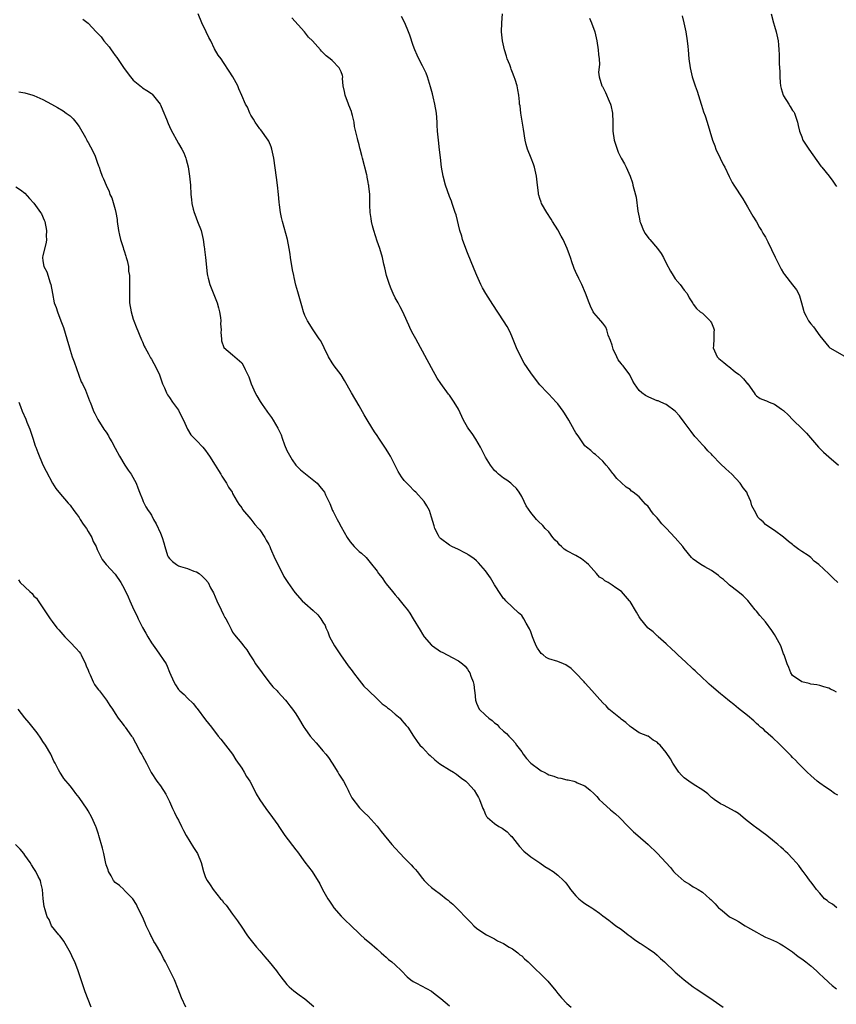
# Model space of a CAD drawing. Units: inches. Extents: x 2535000 to 2538000, y 1554000 to 1557000.
# Drawn here: x 2536570 to 2536751, y 1554650 to 1554868 of the extents above; entities that cross this region are included whole.
import ezdxf

# ---------------------------------------------------------------- set-up
doc = ezdxf.new("R2010")
doc.units = ezdxf.units.IN
doc.header["$MEASUREMENT"] = 0
doc.layers.add('LD25351554_10ft', color=31, linetype='Continuous')

msp = doc.modelspace()

# ---------------------------------------------------------------- linework, layer by layer
at = {"layer": 'LD25351554_10ft'}
for points, elevation in [([(2536583.8, 1554867.8), (2536585, 1554866.91), (2536586.75, 1554865), (2536587.85, 1554863.85), (2536588.49, 1554863), (2536589.66, 1554861.66), (2536590.1, 1554861), (2536590.49, 1554860.49), (2536591, 1554859.73), (2536591.32, 1554859.32), (2536593, 1554856.84), (2536594.4, 1554855), (2536595, 1554854.3), (2536596.78, 1554852.78), (2536597, 1554852.62), (2536598, 1554852), (2536599, 1554851.3), (2536599.16, 1554851.16), (2536600.92, 1554849), (2536601, 1554848.86), (2536601.57, 1554847.57), (2536602.32, 1554845.68), (2536602.69, 1554844.69), (2536603.33, 1554843.33), (2536605, 1554840.29), (2536605.76, 1554839), (2536606.16, 1554838.16), (2536606.63, 1554837), (2536606.72, 1554836.72), (2536607.12, 1554835.12), (2536607.48, 1554833), (2536607.7, 1554831), (2536607.77, 1554829), (2536607.86, 1554827.86), (2536607.94, 1554827), (2536608.28, 1554825.72), (2536608.45, 1554825), (2536608.59, 1554824.59), (2536609.25, 1554823), (2536610, 1554821), (2536610.46, 1554819), (2536610.71, 1554817.29), (2536610.74, 1554817), (2536610.75, 1554816.75), (2536611.02, 1554814.98), (2536611.38, 1554811.38), (2536611.44, 1554811), (2536611.56, 1554810.44), (2536611.93, 1554809), (2536613, 1554806.41), (2536613.56, 1554805), (2536613.83, 1554803.83), (2536614.09, 1554803), (2536614.28, 1554801.72), (2536614.35, 1554801), (2536614.33, 1554800.33), (2536614.43, 1554799), (2536614.38, 1554798.38), (2536614.51, 1554797), (2536614.52, 1554796.52), (2536615.05, 1554795.05), (2536617, 1554793.48), (2536617.5, 1554793), (2536619, 1554791.66), (2536619.43, 1554791), (2536619.79, 1554790.21), (2536620.58, 1554788.58), (2536621.12, 1554787), (2536621.99, 1554785), (2536622.34, 1554784.34), (2536623.09, 1554783.09), (2536623.54, 1554782.46), (2536624.56, 1554781), (2536624.73, 1554780.73), (2536625.58, 1554779.58), (2536625.97, 1554779), (2536627, 1554777.18), (2536627.71, 1554775.71), (2536627.93, 1554775), (2536628.5, 1554773.5), (2536629, 1554772.3), (2536630.2, 1554770.2), (2536631, 1554769.05), (2536632.01, 1554768.01), (2536633.11, 1554767.11), (2536635, 1554765.65), (2536635.68, 1554765), (2536636.28, 1554764.28), (2536637, 1554763.47), (2536637.31, 1554763), (2536637.57, 1554762.43), (2536638.26, 1554761), (2536638.54, 1554760.54), (2536639.14, 1554759), (2536639.26, 1554758.74), (2536640.12, 1554757), (2536640.45, 1554756.45), (2536641, 1554755.32), (2536642.37, 1554753), (2536643, 1554752.01), (2536643.93, 1554751), (2536645, 1554749.9), (2536645.5, 1554749.5), (2536646.53, 1554748.53), (2536647.46, 1554747.46), (2536649, 1554745.51), (2536649.32, 1554745), (2536650.07, 1554744.07), (2536650.76, 1554743), (2536651, 1554742.73), (2536652.36, 1554741), (2536653, 1554740.26), (2536653.61, 1554739.61), (2536654.12, 1554739), (2536655, 1554737.89), (2536655.68, 1554737), (2536656.22, 1554736.22), (2536656.99, 1554735), (2536658.5, 1554732.5), (2536659, 1554731.6), (2536659.44, 1554731), (2536661, 1554729.17), (2536661.22, 1554729), (2536663, 1554727.74), (2536663.51, 1554727.51), (2536665.57, 1554726.43), (2536667, 1554725.71), (2536667.9, 1554725), (2536668.47, 1554724.47), (2536669, 1554723.82), (2536669.31, 1554723.31), (2536669.48, 1554723), (2536669.75, 1554722.25), (2536670.27, 1554721), (2536670.43, 1554720.43), (2536670.56, 1554719), (2536670.64, 1554718.64), (2536670.75, 1554717), (2536671, 1554716.29), (2536671.61, 1554715), (2536673, 1554713.62), (2536673.71, 1554713), (2536674.46, 1554712.46), (2536675, 1554711.92), (2536675.55, 1554711.55), (2536676.03, 1554711), (2536677, 1554710.1), (2536677.61, 1554709.61), (2536678.12, 1554709), (2536678.58, 1554708.58), (2536679, 1554708.16), (2536679.55, 1554707.55), (2536679.87, 1554707), (2536681, 1554705.53), (2536681.32, 1554705), (2536682.03, 1554704.03), (2536683.04, 1554703), (2536685, 1554701.52), (2536685.33, 1554701.33), (2536685.98, 1554701), (2536686.63, 1554700.63), (2536687, 1554700.46), (2536688.1, 1554700.1), (2536689, 1554699.76), (2536689.7, 1554699.7), (2536691, 1554699.29), (2536691.31, 1554699.31), (2536692.53, 1554699), (2536693, 1554698.85), (2536693.31, 1554698.69), (2536695, 1554697.97), (2536696.17, 1554697), (2536697, 1554696.28), (2536697.61, 1554695.61), (2536698.18, 1554695), (2536699, 1554694.22), (2536700.69, 1554692.69), (2536701.78, 1554691.78), (2536702.64, 1554691), (2536704.58, 1554689), (2536704.78, 1554688.78), (2536705.79, 1554687.79), (2536706.75, 1554687), (2536709.02, 1554685.02), (2536711, 1554683.11), (2536713.93, 1554679.93), (2536714.65, 1554679), (2536715, 1554678.63), (2536717, 1554676.85), (2536718.18, 1554676.18), (2536719, 1554675.63), (2536719.42, 1554675.42), (2536720.11, 1554675), (2536721, 1554674.42), (2536722.68, 1554673), (2536722.85, 1554672.85), (2536723.82, 1554671.82), (2536724.61, 1554671), (2536725, 1554670.64), (2536725.9, 1554669.9), (2536727.04, 1554669), (2536728.32, 1554668.32), (2536729, 1554667.92), (2536730.45, 1554667), (2536731, 1554666.72), (2536733, 1554665.56), (2536734.02, 1554665), (2536735, 1554664.5), (2536736.06, 1554664.06), (2536737.43, 1554663.43), (2536738.24, 1554663), (2536739, 1554662.57), (2536741, 1554661.21), (2536742.22, 1554660.22), (2536743, 1554659.71), (2536743.9, 1554659), (2536745, 1554658.09), (2536746.26, 1554657), (2536746.63, 1554656.63), (2536747, 1554656.31), (2536747.67, 1554655.67), (2536749, 1554654.43), (2536749.77, 1554653.77), (2536750.72, 1554653)], 8140), ([(2536750.76, 1554671), (2536749.79, 1554671.79), (2536749, 1554672.23), (2536748.61, 1554672.61), (2536748.05, 1554673), (2536747, 1554674.22), (2536746.28, 1554675), (2536745.79, 1554675.79), (2536745, 1554676.7), (2536744.88, 1554676.88), (2536744.2, 1554677.8), (2536743.33, 1554679), (2536743, 1554679.4), (2536742.33, 1554680.33), (2536741.78, 1554681), (2536741, 1554681.89), (2536739.96, 1554683), (2536739.45, 1554683.45), (2536739, 1554683.91), (2536738.39, 1554684.39), (2536737.74, 1554685), (2536737, 1554685.62), (2536735.26, 1554687), (2536732.8, 1554688.8), (2536732.57, 1554689), (2536730.55, 1554690.55), (2536729.47, 1554691.47), (2536729, 1554691.83), (2536728.29, 1554692.29), (2536725.7, 1554693.7), (2536725, 1554694), (2536723.64, 1554695), (2536723.28, 1554695.28), (2536723, 1554695.44), (2536722.2, 1554696.2), (2536721.13, 1554697), (2536719, 1554698.39), (2536718.03, 1554699), (2536717, 1554699.79), (2536716.36, 1554700.36), (2536715.82, 1554701), (2536714.47, 1554703), (2536713.94, 1554703.94), (2536713, 1554705.4), (2536711.64, 1554707), (2536711.32, 1554707.32), (2536711, 1554707.69), (2536710.1, 1554708.1), (2536709, 1554708.96), (2536708.96, 1554708.96), (2536707, 1554709.74), (2536705.26, 1554711), (2536705, 1554711.17), (2536704.05, 1554712.05), (2536703, 1554712.76), (2536702.89, 1554712.89), (2536701, 1554714.35), (2536700.33, 1554715), (2536699.68, 1554715.68), (2536699, 1554716.35), (2536695.87, 1554719.87), (2536695, 1554720.8), (2536694.83, 1554721), (2536692.94, 1554723), (2536691.96, 1554723.96), (2536690.77, 1554724.77), (2536690.24, 1554725), (2536689, 1554725.5), (2536687, 1554726.15), (2536686.45, 1554726.45), (2536685.74, 1554727), (2536685.31, 1554727.31), (2536685, 1554727.72), (2536684.47, 1554728.47), (2536684.24, 1554729), (2536683.72, 1554730.28), (2536683.39, 1554731), (2536683, 1554732.13), (2536682.73, 1554732.73), (2536681.97, 1554734.03), (2536681.45, 1554735), (2536681, 1554735.72), (2536680.31, 1554736.31), (2536679, 1554737.56), (2536677.52, 1554739), (2536677.24, 1554739.24), (2536677, 1554739.51), (2536676.37, 1554740.37), (2536675, 1554742.49), (2536674.06, 1554744.06), (2536673, 1554745.61), (2536671.42, 1554747.42), (2536671, 1554747.81), (2536670.37, 1554748.37), (2536669.18, 1554749.18), (2536669, 1554749.3), (2536668.41, 1554749.59), (2536667, 1554750.33), (2536665.52, 1554751), (2536665, 1554751.28), (2536663, 1554752.78), (2536662.8, 1554753), (2536662.55, 1554753.45), (2536661.73, 1554755), (2536661.59, 1554755.59), (2536661, 1554757.48), (2536660.58, 1554759), (2536660.03, 1554760.03), (2536659.4, 1554761), (2536657.59, 1554763), (2536657.29, 1554763.29), (2536657, 1554763.55), (2536656.29, 1554764.29), (2536655.55, 1554765), (2536655, 1554765.6), (2536654.4, 1554766.4), (2536654, 1554767), (2536653.63, 1554767.63), (2536651.92, 1554771), (2536651.59, 1554771.59), (2536651, 1554772.56), (2536649.36, 1554775), (2536649, 1554775.55), (2536648.41, 1554776.41), (2536647, 1554778.68), (2536646.15, 1554780.15), (2536645, 1554782.17), (2536643.3, 1554785), (2536641.75, 1554787.75), (2536640.99, 1554788.99), (2536639.45, 1554791), (2536639, 1554791.65), (2536638.2, 1554793), (2536637.26, 1554795), (2536636.52, 1554796.52), (2536636.19, 1554797), (2536634.8, 1554799), (2536633.55, 1554801), (2536633, 1554802.17), (2536632.69, 1554803), (2536632.29, 1554804.29), (2536631.4, 1554807.4), (2536631, 1554808.88), (2536630.6, 1554810.6), (2536630.53, 1554811), (2536630.27, 1554812.27), (2536629.82, 1554815), (2536629.74, 1554815.74), (2536629.53, 1554817), (2536629.14, 1554819), (2536628.02, 1554823), (2536627.85, 1554823.85), (2536627.59, 1554825), (2536627.34, 1554826.66), (2536627.27, 1554827.27), (2536627.14, 1554829), (2536626.96, 1554831), (2536626.72, 1554832.72), (2536626.1, 1554837), (2536625.67, 1554839), (2536625.5, 1554839.5), (2536625, 1554840.78), (2536624.89, 1554841), (2536623.26, 1554843.26), (2536623, 1554843.53), (2536622, 1554845), (2536621.65, 1554845.65), (2536621, 1554846.57), (2536620.78, 1554847), (2536620.28, 1554848.28), (2536619.85, 1554849), (2536619, 1554850.88), (2536618.4, 1554852.4), (2536618.11, 1554853), (2536617.04, 1554855), (2536616.26, 1554856.26), (2536615, 1554858.22), (2536614.45, 1554859), (2536613.81, 1554859.81), (2536613, 1554861.25), (2536612.16, 1554863), (2536611.76, 1554863.76), (2536611.16, 1554865), (2536610.16, 1554867), (2536609.33, 1554869)], 8150), ([(2536751, 1554695.91), (2536750.26, 1554696.26), (2536749.29, 1554697), (2536748.29, 1554697.71), (2536747, 1554698.57), (2536746.45, 1554699), (2536745, 1554700.26), (2536744.18, 1554701), (2536743, 1554702.2), (2536742.62, 1554702.62), (2536742.2, 1554703), (2536741.64, 1554703.64), (2536741, 1554704.25), (2536740.65, 1554704.65), (2536739, 1554706.3), (2536737.67, 1554707.67), (2536737, 1554708.27), (2536736.64, 1554708.64), (2536736.2, 1554709), (2536735, 1554710.06), (2536734.51, 1554710.51), (2536733.91, 1554711), (2536733.45, 1554711.45), (2536733, 1554711.83), (2536732.4, 1554712.4), (2536731, 1554713.57), (2536729, 1554715.15), (2536727.99, 1554715.99), (2536727, 1554716.75), (2536725.76, 1554717.76), (2536725, 1554718.35), (2536723, 1554720.04), (2536722.5, 1554720.5), (2536721.99, 1554721), (2536721, 1554721.91), (2536719.43, 1554723.43), (2536719, 1554723.8), (2536718.39, 1554724.39), (2536717.7, 1554725), (2536717.36, 1554725.36), (2536715.57, 1554727), (2536715.3, 1554727.3), (2536715, 1554727.57), (2536714.28, 1554728.28), (2536713, 1554729.46), (2536711.24, 1554731), (2536711.12, 1554731.12), (2536711, 1554731.21), (2536710.08, 1554732.08), (2536709, 1554732.93), (2536708.92, 1554733), (2536707.27, 1554735), (2536707, 1554735.43), (2536706.43, 1554736.43), (2536705, 1554738.85), (2536704.9, 1554739), (2536704.01, 1554740.01), (2536703.07, 1554741), (2536701.82, 1554741.82), (2536701, 1554742.45), (2536700.14, 1554743), (2536699.42, 1554743.42), (2536699, 1554743.83), (2536698.23, 1554744.23), (2536697.6, 1554745), (2536695.76, 1554747), (2536695.38, 1554747.38), (2536695, 1554747.7), (2536694.26, 1554748.26), (2536693.02, 1554749), (2536691, 1554750.04), (2536690.42, 1554750.42), (2536689.85, 1554751), (2536689.4, 1554751.4), (2536689, 1554751.85), (2536688.41, 1554752.41), (2536687.93, 1554753), (2536687, 1554754.22), (2536686.23, 1554755), (2536685.66, 1554755.66), (2536684.64, 1554756.64), (2536684.3, 1554757), (2536683, 1554758.5), (2536681.98, 1554759.98), (2536681.53, 1554761), (2536681, 1554762.06), (2536680.42, 1554763), (2536679.82, 1554763.82), (2536679, 1554764.68), (2536678.83, 1554764.83), (2536678.58, 1554765), (2536677.68, 1554765.68), (2536677, 1554766.13), (2536675.87, 1554767), (2536675.43, 1554767.43), (2536675, 1554767.83), (2536674.11, 1554769), (2536673, 1554770.79), (2536672.28, 1554772.28), (2536671.88, 1554773), (2536670.81, 1554774.81), (2536670.02, 1554776.02), (2536669.3, 1554777), (2536669, 1554777.46), (2536668.08, 1554779), (2536667.76, 1554779.76), (2536667, 1554781.39), (2536666.06, 1554783), (2536665, 1554784.5), (2536664.77, 1554784.77), (2536663.09, 1554787.09), (2536662.31, 1554788.31), (2536661, 1554790.57), (2536658.07, 1554796.07), (2536657.55, 1554797), (2536657, 1554798.03), (2536656.47, 1554799), (2536655.99, 1554799.99), (2536655, 1554802.33), (2536654.7, 1554803), (2536654.1, 1554804.1), (2536653.63, 1554805), (2536653, 1554806.1), (2536652.53, 1554807), (2536652.07, 1554808.07), (2536651.7, 1554809), (2536651.08, 1554811), (2536650.7, 1554812.7), (2536650.5, 1554813.5), (2536650.15, 1554815), (2536649.56, 1554817), (2536649, 1554818.62), (2536648.28, 1554821), (2536648, 1554822), (2536647.76, 1554823), (2536647.68, 1554823.68), (2536647.44, 1554825), (2536647.39, 1554826.61), (2536647.35, 1554827.35), (2536647.35, 1554829), (2536647.18, 1554830.82), (2536647.15, 1554831), (2536647.11, 1554831.11), (2536647, 1554831.72), (2536646.77, 1554832.77), (2536646.75, 1554833), (2536646.69, 1554833.31), (2536645.74, 1554837), (2536645.61, 1554837.61), (2536645.22, 1554839), (2536645.19, 1554839.19), (2536645, 1554839.94), (2536644.69, 1554841), (2536644.63, 1554841.37), (2536644, 1554844), (2536643.87, 1554845), (2536643.55, 1554846.45), (2536643.42, 1554847), (2536643.32, 1554847.32), (2536642.74, 1554848.74), (2536642.65, 1554849), (2536641.88, 1554851), (2536641.77, 1554851.78), (2536641.5, 1554853), (2536641.35, 1554854.65), (2536641.36, 1554855), (2536641.29, 1554855.29), (2536641, 1554856.16), (2536640.76, 1554856.76), (2536640.61, 1554857), (2536639, 1554858.66), (2536638.61, 1554859), (2536637.68, 1554859.68), (2536637, 1554860.43), (2536636.68, 1554860.68), (2536636.44, 1554861), (2536634.66, 1554863), (2536633.82, 1554863.82), (2536632.89, 1554865), (2536630.08, 1554868.08)], 8160), ([(2536750.74, 1554718.74), (2536750.18, 1554719), (2536749.41, 1554719.41), (2536749, 1554719.66), (2536747.92, 1554719.92), (2536747, 1554720.18), (2536746.33, 1554720.33), (2536745, 1554720.5), (2536744.65, 1554720.65), (2536743, 1554720.99), (2536741, 1554722.43), (2536740.61, 1554723), (2536740.18, 1554724.18), (2536739.78, 1554725), (2536739.11, 1554727), (2536739, 1554727.23), (2536738.55, 1554728.55), (2536738.37, 1554729), (2536737.3, 1554731), (2536737, 1554731.5), (2536736.39, 1554732.39), (2536735, 1554734.35), (2536734.39, 1554735), (2536733.75, 1554735.75), (2536733, 1554736.7), (2536732.72, 1554737), (2536731.06, 1554739.06), (2536730.04, 1554740.04), (2536728.86, 1554741), (2536727, 1554742.45), (2536726.72, 1554742.72), (2536725.68, 1554743.68), (2536725, 1554744.17), (2536724.57, 1554744.57), (2536723, 1554745.65), (2536721.53, 1554746.47), (2536720.65, 1554747), (2536719.68, 1554747.68), (2536719, 1554748.22), (2536718.6, 1554748.6), (2536717, 1554750.55), (2536716.66, 1554751), (2536715, 1554752.91), (2536713, 1554755.09), (2536712.02, 1554756.02), (2536711.27, 1554757), (2536711, 1554757.33), (2536710.18, 1554758.18), (2536709.62, 1554759), (2536709.34, 1554759.34), (2536709, 1554759.85), (2536708.41, 1554760.41), (2536707.91, 1554761), (2536707, 1554761.98), (2536705.7, 1554763), (2536705.28, 1554763.28), (2536705, 1554763.6), (2536704.13, 1554764.13), (2536703, 1554765.18), (2536702.07, 1554766.07), (2536701.31, 1554767), (2536701.16, 1554767.16), (2536700.32, 1554768.32), (2536699.74, 1554769), (2536699, 1554769.92), (2536697.37, 1554771.37), (2536697, 1554771.62), (2536696.29, 1554772.29), (2536695.36, 1554773), (2536695, 1554773.33), (2536693.48, 1554775.48), (2536693, 1554776.21), (2536692.72, 1554776.72), (2536691.43, 1554779), (2536690.51, 1554780.51), (2536690.16, 1554781), (2536689, 1554782.57), (2536688.62, 1554783), (2536687.82, 1554783.82), (2536687, 1554784.71), (2536686.7, 1554785), (2536685, 1554786.84), (2536684.03, 1554788.03), (2536683, 1554789.47), (2536681.57, 1554791.57), (2536680.85, 1554792.85), (2536679.88, 1554795), (2536679, 1554797.19), (2536678.44, 1554798.44), (2536677.75, 1554799.75), (2536676.98, 1554801), (2536674.59, 1554804.59), (2536673.05, 1554807.05), (2536672.32, 1554808.32), (2536671.97, 1554809), (2536671.05, 1554811.05), (2536670.45, 1554812.45), (2536669, 1554816.08), (2536668.61, 1554817), (2536667.9, 1554819), (2536667.72, 1554819.72), (2536667.33, 1554821), (2536666.47, 1554824.47), (2536666.3, 1554825), (2536665.93, 1554826.07), (2536665.63, 1554827), (2536665.46, 1554827.46), (2536665, 1554828.51), (2536664.13, 1554831), (2536663.59, 1554833), (2536663.26, 1554835), (2536663, 1554837.19), (2536662.83, 1554838.83), (2536662.56, 1554841), (2536662.37, 1554843), (2536662.3, 1554844.3), (2536662.28, 1554845), (2536662.13, 1554847), (2536661.79, 1554849), (2536661.4, 1554850.6), (2536661.25, 1554851.25), (2536660.84, 1554852.84), (2536660.16, 1554855), (2536659.83, 1554855.83), (2536659, 1554857.48), (2536658.19, 1554859), (2536657.86, 1554859.86), (2536657.34, 1554861), (2536657, 1554861.96), (2536656.25, 1554864.25), (2536655.96, 1554865), (2536655.09, 1554867), (2536654.39, 1554868.39)], 8170), ([(2536751, 1554743.06), (2536749.96, 1554743.96), (2536749, 1554744.98), (2536746.83, 1554747), (2536745.77, 1554747.77), (2536745, 1554748.59), (2536744.43, 1554749), (2536743, 1554749.89), (2536742.33, 1554750.33), (2536741.48, 1554751), (2536741.19, 1554751.19), (2536741, 1554751.41), (2536740.08, 1554752.08), (2536739, 1554753.09), (2536737, 1554754.51), (2536735.48, 1554755.48), (2536735, 1554755.91), (2536734.49, 1554756.49), (2536733.77, 1554757), (2536733.39, 1554757.39), (2536732.54, 1554759), (2536731.99, 1554759.99), (2536731.75, 1554761), (2536731, 1554762.59), (2536730.83, 1554763), (2536730.02, 1554764.02), (2536729.41, 1554765), (2536727.5, 1554767), (2536726.18, 1554768.18), (2536725, 1554769.33), (2536723.2, 1554771.2), (2536723, 1554771.44), (2536722.22, 1554772.22), (2536721.56, 1554773), (2536721, 1554773.55), (2536719.67, 1554775), (2536719.36, 1554775.36), (2536718.49, 1554776.49), (2536717, 1554778.57), (2536715.96, 1554779.96), (2536715.01, 1554781), (2536713, 1554782.43), (2536711.84, 1554783), (2536711.24, 1554783.24), (2536711, 1554783.3), (2536709.79, 1554783.79), (2536709, 1554784.13), (2536708.43, 1554784.43), (2536707.61, 1554785), (2536707, 1554785.58), (2536705.96, 1554787), (2536705.63, 1554787.63), (2536704.95, 1554789), (2536703.45, 1554791), (2536703.23, 1554791.23), (2536703, 1554791.53), (2536702.34, 1554792.34), (2536702.03, 1554793), (2536701.29, 1554794.71), (2536701.15, 1554795), (2536701, 1554795.57), (2536700.64, 1554796.64), (2536700.16, 1554797.84), (2536699.82, 1554799), (2536699.61, 1554799.61), (2536699, 1554800.44), (2536698.49, 1554801), (2536697, 1554802.76), (2536696.84, 1554803), (2536696.21, 1554804.21), (2536695.95, 1554805), (2536695.12, 1554807.12), (2536694.28, 1554809), (2536693.62, 1554810.38), (2536693.34, 1554811), (2536693.24, 1554811.24), (2536692.61, 1554812.61), (2536692.45, 1554813), (2536692.2, 1554813.8), (2536691.78, 1554815), (2536691.57, 1554815.57), (2536691.1, 1554817), (2536690.15, 1554819), (2536689.75, 1554819.75), (2536689, 1554821.13), (2536687.84, 1554823), (2536687.53, 1554823.53), (2536686.57, 1554825), (2536685.41, 1554827), (2536685.28, 1554827.28), (2536685, 1554828.08), (2536684.78, 1554828.78), (2536684.72, 1554829), (2536684.7, 1554829.3), (2536684.47, 1554831), (2536684.33, 1554832.33), (2536684.28, 1554833), (2536683.86, 1554835), (2536683.65, 1554835.65), (2536683.12, 1554837), (2536682.3, 1554839), (2536682.01, 1554840.01), (2536681.78, 1554841), (2536681.4, 1554843.4), (2536680.79, 1554847), (2536680.63, 1554848.63), (2536680.55, 1554849), (2536680.48, 1554849.52), (2536680.35, 1554851), (2536680.11, 1554852.11), (2536679.97, 1554853), (2536679.55, 1554854.45), (2536679.37, 1554855), (2536679, 1554855.97), (2536678.69, 1554856.69), (2536678.6, 1554857), (2536678.35, 1554857.65), (2536677.8, 1554859), (2536677.6, 1554859.6), (2536677.16, 1554861), (2536676.73, 1554863), (2536676.54, 1554865), (2536676.58, 1554867), (2536676.74, 1554869)], 8180), ([(2536695.99, 1554867.99), (2536696.42, 1554867), (2536697.16, 1554865), (2536697.66, 1554863), (2536697.96, 1554861), (2536698, 1554860), (2536698.13, 1554859), (2536698.22, 1554857.78), (2536698.04, 1554856.04), (2536698.13, 1554855), (2536698.76, 1554853), (2536698.88, 1554852.88), (2536699.59, 1554851.59), (2536700.39, 1554849.61), (2536700.69, 1554849), (2536700.77, 1554848.77), (2536701.09, 1554847), (2536701.15, 1554845), (2536701.18, 1554843), (2536701.5, 1554841), (2536702.11, 1554839), (2536702.35, 1554838.35), (2536702.99, 1554836.99), (2536703.73, 1554835.73), (2536704.13, 1554835), (2536705, 1554833.05), (2536705.52, 1554831.52), (2536705.64, 1554831), (2536705.8, 1554830.2), (2536706.34, 1554828.34), (2536706.75, 1554825.25), (2536707, 1554823.98), (2536707.14, 1554823.13), (2536707.17, 1554823), (2536707.32, 1554822.68), (2536707.96, 1554821), (2536708.31, 1554820.31), (2536709.18, 1554819.19), (2536709.37, 1554819), (2536711.1, 1554817), (2536711.88, 1554815.88), (2536712.41, 1554815), (2536713, 1554813.76), (2536713.97, 1554811.97), (2536714.53, 1554811), (2536715, 1554810.26), (2536716.09, 1554809), (2536717, 1554807.79), (2536717.64, 1554807), (2536718.11, 1554806.11), (2536718.82, 1554805), (2536718.87, 1554804.87), (2536719, 1554804.71), (2536719.69, 1554803.69), (2536720.54, 1554803), (2536721, 1554802.66), (2536722.72, 1554801), (2536722.84, 1554800.84), (2536723, 1554800.53), (2536723.46, 1554799.46), (2536723.6, 1554799), (2536723.56, 1554798.44), (2536723.57, 1554797), (2536723.47, 1554795.47), (2536723.41, 1554795), (2536723.69, 1554794.31), (2536724.27, 1554793), (2536724.67, 1554792.67), (2536725, 1554792.36), (2536725.77, 1554791.77), (2536726.61, 1554791), (2536726.84, 1554790.84), (2536728.28, 1554789.72), (2536729, 1554789.18), (2536729.11, 1554789.11), (2536729.24, 1554789), (2536730.11, 1554788.11), (2536731, 1554787.06), (2536731.07, 1554787), (2536732.5, 1554785), (2536732.68, 1554784.68), (2536733, 1554784.4), (2536733.79, 1554783.79), (2536735, 1554783.34), (2536735.23, 1554783.23), (2536735.78, 1554783), (2536737, 1554782.56), (2536738.55, 1554781.45), (2536739, 1554781.14), (2536740.1, 1554780.1), (2536741, 1554779.14), (2536743.17, 1554777), (2536744.07, 1554776.07), (2536746.71, 1554773), (2536747, 1554772.69), (2536747.86, 1554771.86), (2536749, 1554770.84), (2536751.14, 1554769)], 8190), ([(2536716.51, 1554868.51), (2536716.93, 1554867), (2536717.37, 1554865), (2536717.65, 1554863), (2536717.76, 1554861.76), (2536717.85, 1554861), (2536718.02, 1554859), (2536718.28, 1554857), (2536718.74, 1554855), (2536719.4, 1554853), (2536719.83, 1554851.83), (2536720.72, 1554849), (2536720.78, 1554848.78), (2536721.27, 1554847.27), (2536721.59, 1554846.41), (2536722.05, 1554845), (2536723.24, 1554841), (2536723.73, 1554839.73), (2536723.99, 1554839), (2536724.96, 1554837.04), (2536725.63, 1554835.63), (2536726, 1554835), (2536726.95, 1554832.95), (2536727.61, 1554831.61), (2536727.99, 1554831), (2536729.98, 1554827.98), (2536731, 1554826.26), (2536732.18, 1554824.18), (2536733, 1554822.9), (2536733.68, 1554821.68), (2536734.11, 1554821), (2536734.43, 1554820.43), (2536735, 1554819.55), (2536735.52, 1554818.48), (2536737.1, 1554815.1), (2536738.14, 1554813), (2536738.44, 1554812.44), (2536739, 1554811.54), (2536739.22, 1554811.22), (2536740.98, 1554808.98), (2536741.83, 1554807.83), (2536742.27, 1554807), (2536742.5, 1554806.5), (2536742.98, 1554805), (2536743.38, 1554803.38), (2536743.5, 1554803), (2536744.01, 1554801.99), (2536744.48, 1554801), (2536745, 1554800.34), (2536745.64, 1554799.64), (2536747, 1554797.69), (2536749, 1554795.2), (2536749.24, 1554795), (2536753, 1554792.84)], 8200), ([(2536736.22, 1554869), (2536736.75, 1554867), (2536737, 1554866.23), (2536737.36, 1554865), (2536737.63, 1554863.63), (2536737.81, 1554863), (2536737.9, 1554862.1), (2536737.96, 1554861), (2536737.99, 1554859.99), (2536737.99, 1554858.01), (2536738.16, 1554856.16), (2536738.16, 1554855), (2536738.25, 1554853.75), (2536738.32, 1554853), (2536738.47, 1554852.47), (2536738.92, 1554851), (2536739, 1554850.85), (2536740.18, 1554849), (2536740.48, 1554848.48), (2536741, 1554847.55), (2536741.24, 1554847.24), (2536741.38, 1554847), (2536742.1, 1554845), (2536742.21, 1554844.21), (2536742.51, 1554843), (2536743, 1554841.7), (2536743.28, 1554841), (2536744.56, 1554839), (2536747.25, 1554835.25), (2536747.46, 1554835), (2536749.06, 1554833), (2536749.89, 1554831.89), (2536750.47, 1554831), (2536750.7, 1554830.7)], 8210), ([(2536569.68, 1554851.68), (2536571, 1554851.51), (2536572.76, 1554851), (2536573, 1554850.92), (2536575, 1554849.98), (2536576.86, 1554849), (2536578.22, 1554848.22), (2536579.47, 1554847.47), (2536580.15, 1554847), (2536581, 1554846.37), (2536581.69, 1554845.69), (2536582.28, 1554845), (2536583, 1554844.03), (2536584.44, 1554841.56), (2536584.74, 1554841), (2536584.81, 1554840.81), (2536585, 1554840.5), (2536585.49, 1554839.49), (2536585.83, 1554839), (2536586.55, 1554837.45), (2536586.72, 1554837), (2536586.77, 1554836.77), (2536587, 1554836.16), (2536587.28, 1554835.28), (2536587.42, 1554835), (2536587.69, 1554834.31), (2536588.14, 1554833), (2536588.42, 1554832.42), (2536589, 1554831), (2536589.65, 1554829.65), (2536589.83, 1554829), (2536590.24, 1554828.24), (2536591, 1554825.65), (2536591.15, 1554825), (2536591.41, 1554823.41), (2536591.45, 1554823), (2536591.73, 1554821), (2536591.95, 1554819.95), (2536592.18, 1554819), (2536592.75, 1554817.25), (2536592.85, 1554816.85), (2536593, 1554816.45), (2536593.33, 1554815.33), (2536593.45, 1554815), (2536593.62, 1554814.38), (2536593.9, 1554813), (2536593.97, 1554811.97), (2536594.13, 1554811), (2536594.17, 1554809.83), (2536594.17, 1554808.17), (2536594.13, 1554807), (2536594.14, 1554805.86), (2536594.18, 1554805), (2536594.5, 1554803), (2536595, 1554801.36), (2536595.13, 1554801), (2536595.67, 1554799.67), (2536596.8, 1554796.8), (2536597, 1554796.35), (2536597.4, 1554795.4), (2536597.6, 1554795), (2536598.36, 1554793.64), (2536598.81, 1554792.81), (2536599, 1554792.48), (2536599.52, 1554791.52), (2536599.83, 1554791), (2536600.77, 1554789), (2536601.5, 1554787), (2536601.9, 1554786.11), (2536602.34, 1554785), (2536602.57, 1554784.57), (2536603, 1554784.01), (2536603.65, 1554783), (2536605, 1554781.17), (2536605.11, 1554781), (2536606.08, 1554779), (2536606.98, 1554776.98), (2536607.75, 1554775.75), (2536608.48, 1554775), (2536609, 1554774.5), (2536610.41, 1554773), (2536611, 1554772.28), (2536611.51, 1554771.51), (2536611.9, 1554771), (2536613.16, 1554769), (2536613.83, 1554767.83), (2536614.38, 1554767), (2536614.6, 1554766.6), (2536615.64, 1554765), (2536616.11, 1554764.11), (2536616.87, 1554763), (2536617, 1554762.75), (2536618.03, 1554761), (2536618.37, 1554760.37), (2536619, 1554759.59), (2536619.21, 1554759.21), (2536621, 1554757.08), (2536621.89, 1554755.89), (2536622.73, 1554755), (2536623, 1554754.67), (2536624.11, 1554753), (2536624.4, 1554752.4), (2536625, 1554751.45), (2536625.22, 1554751), (2536625.41, 1554750.59), (2536626.35, 1554748.35), (2536628.01, 1554745), (2536628.35, 1554744.35), (2536629.18, 1554743), (2536630.79, 1554740.79), (2536632.4, 1554739), (2536633, 1554738.42), (2536634.81, 1554736.81), (2536635.83, 1554735.83), (2536636.51, 1554735), (2536637, 1554734.24), (2536637.47, 1554733.47), (2536637.66, 1554733), (2536638.1, 1554732.1), (2536638.47, 1554731), (2536639.53, 1554729), (2536640.15, 1554728.15), (2536640.87, 1554727), (2536642.6, 1554724.6), (2536643.46, 1554723.46), (2536643.78, 1554723), (2536645, 1554721.41), (2536646.06, 1554720.06), (2536647.08, 1554719.08), (2536649, 1554717.26), (2536649.31, 1554717), (2536650.13, 1554716.13), (2536651, 1554715.54), (2536651.29, 1554715.29), (2536651.75, 1554715), (2536653, 1554713.9), (2536654.06, 1554713), (2536654.47, 1554712.47), (2536655, 1554711.9), (2536655.39, 1554711.39), (2536655.76, 1554711), (2536657.05, 1554709), (2536657.83, 1554707.83), (2536658.48, 1554707), (2536659, 1554706.48), (2536660.38, 1554705), (2536660.7, 1554704.7), (2536661.77, 1554703.77), (2536662.89, 1554702.89), (2536665, 1554701.54), (2536665.9, 1554701), (2536666.55, 1554700.55), (2536667, 1554700.23), (2536667.69, 1554699.69), (2536668.63, 1554699), (2536669, 1554698.62), (2536670.5, 1554697), (2536671, 1554696.15), (2536671.4, 1554695.4), (2536671.67, 1554695), (2536672.38, 1554693), (2536672.6, 1554692.6), (2536673, 1554691.65), (2536673.23, 1554691.23), (2536673.4, 1554691), (2536675, 1554689.66), (2536675.95, 1554689), (2536676.64, 1554688.64), (2536677.79, 1554687.79), (2536678.55, 1554687), (2536678.79, 1554686.79), (2536679, 1554686.56), (2536680.55, 1554684.55), (2536681.5, 1554683.5), (2536683, 1554682.25), (2536685, 1554680.95), (2536686.13, 1554680.13), (2536687, 1554679.61), (2536687.94, 1554679), (2536689, 1554678.21), (2536690.27, 1554677), (2536690.63, 1554676.63), (2536691, 1554676.18), (2536691.51, 1554675.51), (2536691.83, 1554675), (2536693, 1554673.62), (2536693.64, 1554673), (2536694.37, 1554672.37), (2536695, 1554671.91), (2536695.59, 1554671.59), (2536696.51, 1554671), (2536697, 1554670.66), (2536698.23, 1554669.77), (2536699, 1554669.23), (2536700.27, 1554668.27), (2536701, 1554667.68), (2536701.88, 1554667), (2536703, 1554666.23), (2536704.59, 1554665), (2536705, 1554664.71), (2536705.98, 1554663.98), (2536707.16, 1554663.16), (2536707.43, 1554663), (2536709, 1554661.98), (2536710.43, 1554661), (2536711, 1554660.51), (2536711.77, 1554659.77), (2536712.6, 1554659), (2536715, 1554656.74), (2536715.94, 1554655.94), (2536717, 1554655), (2536719, 1554653.45), (2536719.62, 1554653), (2536722.63, 1554651), (2536725.59, 1554649)], 8130), ([(2536569, 1554830.66), (2536569.99, 1554829.99), (2536571, 1554829.24), (2536572.05, 1554828.05), (2536573, 1554827.04), (2536574.46, 1554825), (2536574.65, 1554824.65), (2536575.27, 1554823.27), (2536575.38, 1554823), (2536575.76, 1554821), (2536575.74, 1554819.74), (2536575.76, 1554819), (2536575.69, 1554818.31), (2536575, 1554815.42), (2536574.92, 1554815), (2536575, 1554814.26), (2536575.18, 1554813), (2536575.86, 1554811.86), (2536576.59, 1554809.41), (2536576.76, 1554809), (2536577.08, 1554807), (2536577.51, 1554805), (2536577.91, 1554803.91), (2536578.2, 1554803), (2536578.96, 1554801), (2536579.51, 1554799.51), (2536580.29, 1554797), (2536580.84, 1554795), (2536581, 1554794.45), (2536581.49, 1554793), (2536581.92, 1554791.92), (2536582.95, 1554788.95), (2536583.49, 1554787.49), (2536583.75, 1554787), (2536584.39, 1554785.61), (2536585.28, 1554783.28), (2536585.43, 1554783), (2536585.76, 1554782.24), (2536586.22, 1554781), (2536586.46, 1554780.46), (2536587.13, 1554779.13), (2536588.5, 1554777), (2536588.72, 1554776.72), (2536589, 1554776.31), (2536589.48, 1554775.48), (2536589.73, 1554775), (2536590.21, 1554774.21), (2536591, 1554772.8), (2536591.92, 1554771), (2536593.16, 1554769), (2536593.88, 1554767.88), (2536594.51, 1554767), (2536595.63, 1554765), (2536595.97, 1554763.97), (2536596.4, 1554763), (2536597, 1554761.4), (2536597.19, 1554761), (2536597.81, 1554759.81), (2536598.28, 1554759), (2536598.59, 1554758.59), (2536599, 1554757.91), (2536599.45, 1554757), (2536600.03, 1554756.03), (2536601, 1554753.97), (2536601.42, 1554753), (2536601.79, 1554751.79), (2536601.99, 1554751), (2536602.6, 1554749), (2536602.74, 1554748.74), (2536603, 1554748.35), (2536603.69, 1554747.69), (2536604.53, 1554747), (2536605, 1554746.72), (2536605.43, 1554746.57), (2536607, 1554746.12), (2536608.43, 1554745.57), (2536609, 1554745.38), (2536609.55, 1554745), (2536610.35, 1554744.35), (2536611, 1554743.71), (2536611.54, 1554743), (2536612.13, 1554741.87), (2536612.74, 1554740.74), (2536613.51, 1554739), (2536614.49, 1554737), (2536615, 1554735.89), (2536615.3, 1554735.3), (2536615.47, 1554735), (2536615.98, 1554734.02), (2536616.66, 1554732.66), (2536617, 1554732.06), (2536617.42, 1554731.42), (2536619, 1554729.52), (2536619.37, 1554729), (2536620.11, 1554728.11), (2536620.78, 1554727), (2536621.68, 1554725.68), (2536622.09, 1554725), (2536623.5, 1554723), (2536625, 1554721.03), (2536625.92, 1554719.92), (2536626.82, 1554719), (2536627, 1554718.78), (2536628.68, 1554717), (2536629, 1554716.6), (2536629.69, 1554715.69), (2536630.26, 1554715), (2536631, 1554713.91), (2536631.59, 1554713), (2536632.76, 1554711), (2536633, 1554710.68), (2536634.15, 1554709), (2536635.51, 1554707.51), (2536635.91, 1554707), (2536637, 1554705.77), (2536637.64, 1554705), (2536638.24, 1554704.24), (2536639.03, 1554703.03), (2536640.3, 1554701), (2536640.54, 1554700.54), (2536641.51, 1554699), (2536642.1, 1554697.9), (2536642.56, 1554697), (2536642.69, 1554696.69), (2536643.37, 1554695.37), (2536645.11, 1554693.11), (2536646.11, 1554692.11), (2536647, 1554691.28), (2536649, 1554689.08), (2536649.88, 1554687.88), (2536652.27, 1554685), (2536653, 1554684.22), (2536654.1, 1554683), (2536655, 1554682.05), (2536656.53, 1554680.53), (2536657, 1554679.96), (2536657.47, 1554679.47), (2536657.85, 1554679), (2536659, 1554677.44), (2536659.4, 1554677), (2536660.2, 1554676.2), (2536661, 1554675.45), (2536661.6, 1554675), (2536663, 1554674), (2536664.26, 1554673), (2536664.69, 1554672.69), (2536665, 1554672.4), (2536665.77, 1554671.77), (2536667, 1554670.56), (2536668.74, 1554668.74), (2536669, 1554668.43), (2536669.75, 1554667.75), (2536670.41, 1554667), (2536671, 1554666.48), (2536672.61, 1554665.39), (2536673.23, 1554665), (2536674.41, 1554664.41), (2536675, 1554664.09), (2536675.67, 1554663.67), (2536677, 1554663.06), (2536678.24, 1554662.24), (2536679, 1554661.87), (2536680.14, 1554661), (2536680.59, 1554660.59), (2536681, 1554660.31), (2536681.64, 1554659.64), (2536682.4, 1554659), (2536686.76, 1554654.76), (2536688.59, 1554652.59), (2536689, 1554652), (2536689.45, 1554651.45), (2536689.78, 1554651), (2536691, 1554649.81), (2536691.93, 1554649)], 8120), ([(2536569.63, 1554783), (2536570.01, 1554781.99), (2536570.42, 1554781), (2536571.21, 1554779.21), (2536571.45, 1554778.55), (2536572.07, 1554777), (2536572.75, 1554775), (2536573.3, 1554773.3), (2536573.42, 1554773), (2536573.83, 1554771.83), (2536575, 1554769.12), (2536575.69, 1554767.69), (2536577.11, 1554765), (2536577.84, 1554763.84), (2536578.49, 1554763), (2536580.59, 1554760.59), (2536581, 1554760.16), (2536581.86, 1554759), (2536582.32, 1554758.32), (2536583, 1554757.42), (2536583.27, 1554757), (2536583.92, 1554755.92), (2536584.6, 1554755), (2536585, 1554754.31), (2536585.83, 1554753), (2536586.13, 1554752.13), (2536586.76, 1554751), (2536587, 1554750.37), (2536587.65, 1554749), (2536588.12, 1554748.12), (2536589.02, 1554747.02), (2536591, 1554744.85), (2536592.26, 1554743), (2536593, 1554741.72), (2536593.84, 1554739.84), (2536594.2, 1554739), (2536595.12, 1554737), (2536595.75, 1554735.75), (2536596.04, 1554735), (2536597, 1554733.03), (2536597.78, 1554731.78), (2536598.21, 1554731), (2536599, 1554729.68), (2536600.11, 1554728.11), (2536602.25, 1554725), (2536602.51, 1554724.51), (2536603, 1554723.14), (2536603.96, 1554721), (2536604.37, 1554720.37), (2536605, 1554719.34), (2536605.17, 1554719.17), (2536605.3, 1554719), (2536606.23, 1554718.23), (2536607, 1554717.39), (2536608.25, 1554716.25), (2536609, 1554715.24), (2536609.11, 1554715.11), (2536611, 1554712.61), (2536612.28, 1554711), (2536613.82, 1554709), (2536614.36, 1554708.36), (2536616.95, 1554705), (2536617.73, 1554703.73), (2536619, 1554701.9), (2536619.56, 1554701), (2536620.08, 1554700.08), (2536620.79, 1554699), (2536621.83, 1554697), (2536622.21, 1554696.21), (2536623, 1554694.9), (2536624.35, 1554693), (2536625.82, 1554691), (2536627, 1554689.32), (2536627.19, 1554689), (2536628.53, 1554687), (2536631, 1554683.8), (2536631.37, 1554683.37), (2536633, 1554681.12), (2536634.63, 1554679), (2536636.29, 1554676.29), (2536636.88, 1554675), (2536638.04, 1554673), (2536638.45, 1554672.45), (2536639, 1554671.56), (2536639.39, 1554671), (2536641, 1554669.11), (2536642.09, 1554668.09), (2536643, 1554667.19), (2536643.23, 1554667), (2536645, 1554665.28), (2536645.33, 1554665), (2536646.21, 1554664.21), (2536647, 1554663.54), (2536647.28, 1554663.28), (2536649, 1554661.78), (2536649.86, 1554661), (2536650.45, 1554660.45), (2536651, 1554660.05), (2536651.54, 1554659.54), (2536652.27, 1554659), (2536653, 1554658.36), (2536654.39, 1554657), (2536655.67, 1554655.67), (2536656.45, 1554655), (2536657, 1554654.62), (2536657.71, 1554654.29), (2536661, 1554652.54), (2536661.86, 1554651.86), (2536663.08, 1554650.92), (2536665, 1554649.26)], 8110), ([(2536569.59, 1554743.59), (2536569.97, 1554743), (2536572.08, 1554741), (2536572.58, 1554740.58), (2536573, 1554740.03), (2536573.55, 1554739.55), (2536573.97, 1554739), (2536575.29, 1554737), (2536576.58, 1554735), (2536577, 1554734.42), (2536578.1, 1554733), (2536578.53, 1554732.53), (2536579.81, 1554731), (2536581, 1554729.82), (2536582.38, 1554728.38), (2536583, 1554727.66), (2536583.28, 1554727.28), (2536583.44, 1554727), (2536584.45, 1554725), (2536584.58, 1554724.58), (2536585, 1554723.59), (2536585.14, 1554723.14), (2536585.46, 1554722.54), (2536586.11, 1554721), (2536586.4, 1554720.4), (2536587, 1554719.66), (2536587.26, 1554719.26), (2536587.52, 1554719), (2536589.09, 1554717), (2536589.82, 1554715.82), (2536590.4, 1554715), (2536591, 1554714.01), (2536591.68, 1554713), (2536592.24, 1554712.24), (2536593, 1554711.29), (2536593.12, 1554711.12), (2536593.22, 1554711), (2536594.62, 1554709), (2536594.79, 1554708.79), (2536595.51, 1554707.51), (2536596.62, 1554705.38), (2536596.9, 1554704.9), (2536597, 1554704.67), (2536597.9, 1554703), (2536598.95, 1554700.95), (2536600.24, 1554699), (2536601, 1554698.01), (2536602.18, 1554696.18), (2536602.76, 1554695), (2536603, 1554694.53), (2536603.68, 1554693), (2536604.12, 1554692.12), (2536604.65, 1554691), (2536605, 1554690.37), (2536605.66, 1554689), (2536606.13, 1554688.13), (2536606.69, 1554687), (2536608.34, 1554684.34), (2536609.19, 1554683), (2536610.01, 1554681), (2536610.54, 1554679), (2536611, 1554677.71), (2536611.35, 1554677), (2536612.05, 1554676.05), (2536612.69, 1554675), (2536614.33, 1554673), (2536614.64, 1554672.64), (2536615, 1554672.16), (2536615.57, 1554671.57), (2536617, 1554669.56), (2536617.44, 1554669), (2536618.09, 1554668.09), (2536619, 1554666.66), (2536620.15, 1554665), (2536620.51, 1554664.51), (2536622.26, 1554662.26), (2536623, 1554661.43), (2536624.1, 1554660.1), (2536625.11, 1554659), (2536626.74, 1554657), (2536627, 1554656.61), (2536627.68, 1554655.68), (2536629, 1554654), (2536629.48, 1554653.48), (2536630.56, 1554652.56), (2536631.69, 1554651.69), (2536633, 1554650.83), (2536635, 1554649.12)], 8100), ([(2536606.6, 1554649), (2536605.7, 1554651), (2536604.96, 1554652.96), (2536604.11, 1554655), (2536603.77, 1554655.77), (2536602.12, 1554659), (2536601.72, 1554659.72), (2536601.11, 1554661), (2536599.94, 1554663), (2536599.54, 1554663.54), (2536599, 1554664.64), (2536598.86, 1554664.86), (2536598.65, 1554665.35), (2536597.85, 1554667), (2536597.61, 1554667.61), (2536597, 1554669.01), (2536596.01, 1554671), (2536595.69, 1554671.69), (2536594.93, 1554672.93), (2536594.86, 1554673), (2536593, 1554674.89), (2536592.87, 1554675), (2536591.93, 1554675.93), (2536591, 1554676.56), (2536590.62, 1554677), (2536590.08, 1554678.08), (2536589.5, 1554679), (2536589.4, 1554679.4), (2536589, 1554680.53), (2536588.84, 1554681.16), (2536588.48, 1554683), (2536588.2, 1554684.2), (2536587.38, 1554687), (2536587.28, 1554687.28), (2536586.8, 1554688.8), (2536586.72, 1554689), (2536585.81, 1554691), (2536585, 1554692.46), (2536584.79, 1554692.79), (2536583, 1554695.42), (2536582.3, 1554696.3), (2536581.79, 1554697), (2536581, 1554698.01), (2536579.6, 1554699.6), (2536579, 1554700.56), (2536578.7, 1554701), (2536578.46, 1554701.54), (2536577.69, 1554703), (2536577.42, 1554703.42), (2536576.72, 1554705), (2536575.53, 1554707), (2536575, 1554707.83), (2536574.53, 1554708.53), (2536573.72, 1554709.72), (2536571.96, 1554711.96), (2536571, 1554713.04), (2536569.51, 1554715)], 8090), ([(2536585.66, 1554649), (2536585, 1554650.68), (2536584.33, 1554652.33), (2536584.09, 1554653), (2536582.82, 1554657), (2536582.05, 1554659), (2536581.69, 1554659.69), (2536581.1, 1554661), (2536579.61, 1554663.61), (2536579, 1554664.39), (2536578.76, 1554664.76), (2536578.52, 1554665), (2536576.92, 1554667), (2536576.38, 1554668.38), (2536575.94, 1554669), (2536575.48, 1554670.52), (2536575.28, 1554671.28), (2536575.07, 1554673), (2536574.91, 1554675), (2536574.52, 1554676.52), (2536574.46, 1554677), (2536573.92, 1554677.92), (2536573.45, 1554679), (2536573.26, 1554679.26), (2536573, 1554679.69), (2536572.47, 1554680.47), (2536572.16, 1554681), (2536571, 1554682.66), (2536570.73, 1554683), (2536569.93, 1554683.93), (2536568.93, 1554685)], 8080)]:
    msp.add_lwpolyline(points, dxfattribs=dict(at, elevation=elevation))

doc.saveas('drawing.dxf')
